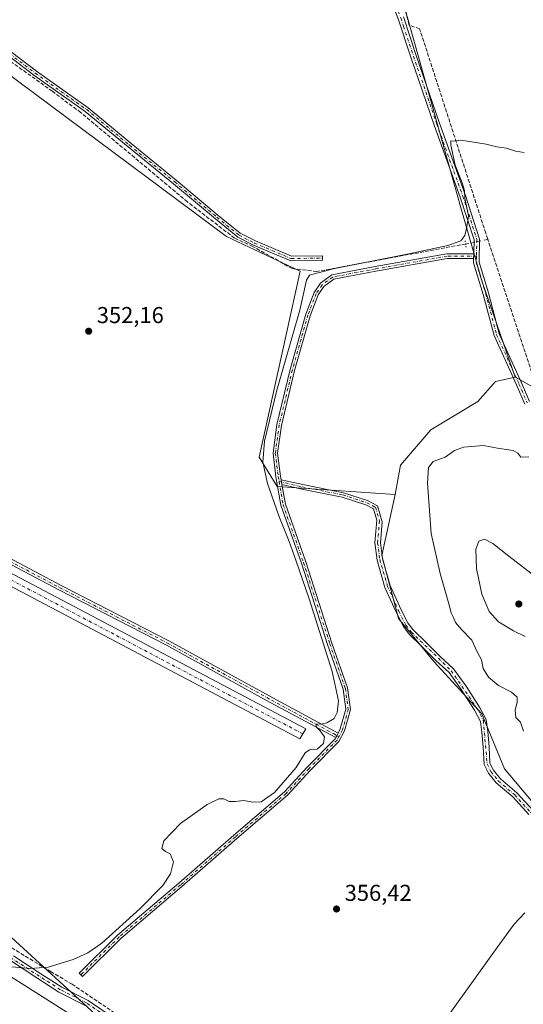
# Model space of a CAD drawing. Units: metres. Extents: x 615032 to 618519, y 4683108 to 4685482.
# Drawn here: x 617130 to 617349, y 4684610 to 4685039 of the extents above; entities that cross this region are included whole.
import ezdxf

# ---------------------------------------------------------------- set-up
doc = ezdxf.new("R2010")
doc.units = ezdxf.units.M
doc.header["$MEASUREMENT"] = 0
for name, pattern in [('DGN Style 3', [2.307223458686699, 1.648016756204785, -0.6592067024819142]), ('DGN Style 4', [2.6384748266838614, 1.318413404963828, -0.6592067024819142, 0.001648016756204785, -0.6592067024819142]), ('DGN Style 5', [1.1536117293433497, 0.4944050268614355, -0.6592067024819142])]:
    doc.linetypes.add(name, pattern=pattern)
for name, color, linetype, lineweight in [('Arbolado forestal CxS', 92, 'Continuous', 0), ('Camino Cxs', 7, 'Continuous', 0), ('Camino eje', 30, 'DGN Style 4', 13), ('Corriente artificial Cxs', 4, 'Continuous', 13), ('Corriente artificial eje', 142, 'DGN Style 4', 0), ('Corriente artificial lineal', 4, 'DGN Style 3', 13), ('Corriente artificial lineal oculto', 135, 'DGN Style 4', 13), ('Cultivos herbáceos CxS', 92, 'Continuous', 0), ('Cultivos leñosos CxS', 92, 'Continuous', 0), ('Curva de nivel normal', 30, 'Continuous', 0), ('Espacio natural protegido', 121, 'Continuous', 13), ('Espacio natural protegido CxS', 121, 'Continuous', 0), ('Núcleo urbano CxS', 7, 'Continuous', 0), ('Pista no pavimentada Cxs', 111, 'Continuous', 0), ('Pista no pavimentada eje', 91, 'DGN Style 4', 0), ('Puente lineal', 2, 'DGN Style 5', 0), ('Punto de cota en terreno', 7, 'Continuous', 0), ('Rótulo de punto de cota en terreno', 7, 'Continuous', 0), ('Suelo desnudo CxS', 253, 'Continuous', 0)]:
    doc.layers.add(name, color=color, linetype=linetype, lineweight=lineweight)
doc.styles.add('Style-Arial', font='txt')

# ---------------------------------------------------------------- blocks, each defined once
blk = doc.blocks.new('5PATER')
at = {"layer": 'Núcleo urbano CxS', "linetype": 'Continuous', "lineweight": 0}
h = blk.add_hatch(color=51, dxfattribs=at)
edge = h.paths.add_edge_path()
edge.add_ellipse((0, 0), major_axis=(-0.1095731443231308, -0.1110710700762829), ratio=0.9994222409660322, start_angle=0, end_angle=360)

msp = doc.modelspace()

# ---------------------------------------------------------------- linework, layer by layer
at = {"layer": 'Arbolado forestal CxS', "color": 92, "linetype": 'Continuous', "lineweight": 0}
for points in [[(617367.5721000005, 4684681.1417, 360.5727999999945), (617341.0680999998, 4684712.5167, 358.6212999999989), (617331.1875, 4684736.513699999, 358.2856000000029), (617310.5301000001, 4684759.079700001, 357.1260000000038), (617295.0085000005, 4684777.9124, 355.8656999999948), (617287.7094999999, 4684805.3607, 355.9550000000018), (617293.5780999997, 4684831.892300001, 356.7703000000038), (617295.9312000005, 4684844.6347, 356.5568000000058), (617309.0033999998, 4684860.0294, 356.571299999996), (617329.4389000004, 4684872.3817, 357.0133999999962), (617329.4833000004, 4684872.431500001, 357.0146999999997), (617337.2111000001, 4684881.1315, 356.8475000000035), (617345.7676999997, 4684883.030900001, 357.9357000000018), (617345.9210999999, 4684883.065300001, 357.9428000000044), (617345.9293999998, 4684883.067199999, 357.9431999999942), (617357.6123000003, 4684876.267300001, 359.0246000000043)], [(617345.7676999997, 4684883.030900001, 357.9357000000018), (617337.2111000001, 4684881.1315, 356.8475000000035), (617329.4833000004, 4684872.431500001, 357.0146999999997), (617329.4389000004, 4684872.3817, 357.0133999999962), (617309.0033999998, 4684860.0294, 356.571299999996), (617295.9312000005, 4684844.6347, 356.5568000000058), (617293.5780999997, 4684831.892300001, 356.7703000000038)], [(617357.6123000003, 4684876.267300001, 359.0246000000043), (617345.9293999998, 4684883.067199999, 357.9431999999942), (617345.9210999999, 4684883.065300001, 357.9428000000044), (617345.7676999997, 4684883.030900001, 357.9357000000018)], [(617367.5721000005, 4684681.1417, 360.5727999999945), (617341.0680999998, 4684712.5167, 358.6212999999989), (617331.1875, 4684736.513699999, 358.2856000000029), (617310.5301000001, 4684759.079700001, 357.1260000000038), (617295.0085000005, 4684777.9124, 355.8656999999948), (617287.7094999999, 4684805.3607, 355.9550000000018), (617293.5780999997, 4684831.892300001, 356.7703000000038)], [(617098.3721000003, 4684606.960100001, 356.0525000000052), (617070.0481000004, 4684614.6853, 355.0892000000022), (617039.7928999999, 4684626.2729, 353.6122000000032), (617032.7121000001, 4684642.3663, 352.5510999999969), (617039.1495000003, 4684648.803500001, 352.4049999999988), (617044.2433000002, 4684647.348099999, 352.4076999999961), (617057.1737000003, 4684643.6533, 352.897299999997), (617077.7731, 4684643.653100001, 353.5734999999986), (617096.4413000002, 4684642.365300001, 353.9070999999968), (617118.3280999997, 4684641.0777, 354.6005000000005), (617124.8091000002, 4684640.6621, 354.6021999999939), (617164.7697000002, 4684604.108100001, 355.8445999999968)], [(617124.8091000002, 4684640.6621, 354.6021999999939), (617164.7697000002, 4684604.108100001, 355.8445999999968), (617241.1705, 4684548.990499999, 359.0427000000054), (617282.3181999996, 4684533.149700001, 360.8619999999937), (617292.0329, 4684519.544700001, 361.6891999999934), (617311.4627, 4684502.048900001, 363.3904000000039), (617323.1205000002, 4684494.2707, 363.8166000000056), (617337.2654999997, 4684493.227499999, 364.3035999999993), (617351.2925000006, 4684490.3839, 364.8828000000067)]]:
    msp.add_polyline3d(points, dxfattribs=at)
at = {"layer": 'Camino Cxs', "color": 7, "linetype": 'Continuous', "lineweight": 0, "extrusion": (0.001537783838483008, 0.05960402485756394, 0.9982209151493697), "elevation": 280545.6148081277, "flags": 128}
msp.add_lwpolyline([(-496291.2122215478, -4690918.288270108), (-496291.2122215478, -4690916.284038882)], dxfattribs=at)
at = {"layer": 'Camino Cxs', "color": 7, "linetype": 'Continuous', "lineweight": 0, "extrusion": (0.007977954903548757, -0.04627343814365542, 0.9988969522217606), "elevation": -211503.3051013387, "flags": 128}
msp.add_lwpolyline([(1404234.492633816, 4506891.736545959), (1404234.492633816, 4506893.906656313)], dxfattribs=at)
msp.add_lwpolyline([(1404234.492633816, 4506891.736545959), (1404234.492633816, 4506893.906656313)], dxfattribs=at)
at = {"layer": 'Camino Cxs', "color": 7, "linetype": 'Continuous', "lineweight": 0, "extrusion": (-0.8774051831917112, 0.462916019030503, 0.1259718374608814), "elevation": 1627085.711159223, "flags": 128}
msp.add_lwpolyline([(-4431447.765888182, -206254.1336968067), (-4431448.74020528, -206254.1467003957), (-4431449.966017343, -206254.1880296319)], dxfattribs=at)
msp.add_lwpolyline([(-4431447.765888182, -206254.1336968067), (-4431448.74020528, -206254.1467003957), (-4431449.966017343, -206254.1880296319)], dxfattribs=at)
at = {"layer": 'Camino Cxs', "color": 7, "linetype": 'Continuous', "lineweight": 0}
for points in [[(617094.8041000003, 4685048.3015, 350.6517000000022), (617115.5985000003, 4685032.8051, 350.6732999999949), (617137.5497000003, 4685016.143300001, 350.6999999999971), (617159.9249, 4685000.255700001, 351.6460999999982), (617178.6029000003, 4684984.756899999, 352.3598000000056), (617198.3169, 4684968.747500001, 352.9541000000027), (617216.5723000001, 4684953.4025, 353.6388000000007), (617226.1407000005, 4684945.6689, 354.075800000006), (617232.7632999998, 4684942.2929, 354.1910999999964), (617248.5018999996, 4684935.6171, 354.263300000006), (617261.8655000003, 4684935.8739, 354.7534000000014), (617261.9039000003, 4684933.874299999, 354.8261000000057), (617248.1139000002, 4684933.609300001, 354.4103999999934), (617231.9175000006, 4684940.4791, 354.2966000000015), (617225.0460999999, 4684943.982100001, 354.0314999999973), (617215.3000999996, 4684951.859099999, 353.6667000000016), (617197.0428999999, 4684967.205700001, 352.9008000000031), (617177.3339000001, 4684983.210899999, 352.2733000000007), (617158.7055000003, 4684998.668500001, 351.7136000000028), (617136.3658999996, 4685014.530900001, 350.7467000000034), (617114.3963000001, 4685031.206700001, 350.7115999999951), (617093.6511000004, 4685046.6665, 350.6034999999974)], [(617094.8041000003, 4685048.3015, 350.6517000000022), (617115.5985000003, 4685032.8051, 350.6732999999949), (617137.5497000003, 4685016.143300001, 350.6999999999971), (617159.9249, 4685000.255700001, 351.6460999999982), (617178.6029000003, 4684984.756899999, 352.3598000000056), (617198.3169, 4684968.747500001, 352.9541000000027), (617216.5723000001, 4684953.4025, 353.6388000000007), (617226.1407000005, 4684945.6689, 354.075800000006), (617232.7632999998, 4684942.2929, 354.1910999999964), (617248.5018999996, 4684935.6171, 354.263300000006), (617261.8655000003, 4684935.8739, 354.7534000000014), (617261.9039000003, 4684933.874299999, 354.8261000000057), (617248.1139000002, 4684933.609300001, 354.4103999999934), (617231.9175000006, 4684940.4791, 354.2966000000015), (617225.0460999999, 4684943.982100001, 354.0314999999973), (617215.3000999996, 4684951.859099999, 353.6667000000016), (617197.0428999999, 4684967.205700001, 352.9008000000031), (617177.3339000001, 4684983.210899999, 352.2733000000007), (617158.7055000003, 4684998.668500001, 351.7136000000028), (617136.3658999996, 4685014.530900001, 350.7467000000034), (617114.3963000001, 4685031.206700001, 350.7115999999951), (617093.6511000004, 4685046.6665, 350.6034999999974)], [(617267.6892999997, 4684726.081, 355.9009999999981), (617239.2220999999, 4684741.4309, 354.3932000000059), (617193.9877000004, 4684766.296499999, 353.030700000003), (617147.1639, 4684790.369700001, 351.7801000000036), (617098.7522999998, 4684816.0305, 350.9287999999942), (617071.4977000002, 4684829.5255, 350.5801999999967), (617031.5361000003, 4684850.9619, 349.5641000000033), (616978.6114999996, 4684878.4827, 349.0225000000065), (616941.5503000002, 4684899.131100001, 348.5141000000003), (616912.4232999999, 4684915.812899999, 347.590400000001), (616887.2560999999, 4684931.4431, 347.659799999994), (616872.0405000001, 4684941.5867, 347.726800000004), (616867.7461000001, 4684946.4539, 346.7464000000036), (616865.8679000001, 4684963.624700001, 346.5739000000031), (616862.2043000003, 4684975.1391, 346.3969999999972), (616850.5642999997, 4685006.884299999, 346.045100000003), (616839.1668999996, 4685041.607100001, 345.4823999999935)], [(616841.2861000003, 4685042.204700001, 345.4459000000061), (616852.6429000003, 4685007.6063, 346.0720000000001), (616864.2862999998, 4684975.851500001, 346.0999000000011), (616868.0311000004, 4684964.0825, 346.4388000000035), (616869.8570999998, 4684947.386499999, 346.7587000000058), (616873.5000999998, 4684943.257900001, 347.2624999999971), (616888.4471000005, 4684933.293299999, 347.4691000000021), (616913.5506999996, 4684917.702500001, 347.3625000000029), (616942.6322999997, 4684901.046700001, 348.2777999999962), (616979.6545000002, 4684880.4199, 348.8476999999984), (617032.5635000002, 4684852.907299999, 349.5623000000051), (617072.5060999999, 4684831.481100001, 350.5841999999975), (617099.7559000002, 4684817.988500001, 350.6883999999991), (617148.1821, 4684792.3201, 351.8772999999928), (617195.0208999999, 4684768.2391, 352.9569000000047), (617240.2741, 4684743.363100001, 354.3727000000072), (617268.7099000001, 4684728.030099999, 355.8470999999991)], [(617268.7099000001, 4684728.030099999, 355.8470999999991), (617269.6741000004, 4684729.8709, 355.7606999999989), (617272.1278999997, 4684738.459100001, 355.7364999999991), (617270.9007000001, 4684747.253699999, 355.4709000000003), (617264.1561000004, 4684766.6447, 355.2467999999935), (617252.7267000005, 4684801.990900001, 355.3053999999975), (617243.8130999999, 4684827.246300001, 355.4152999999933), (617241.6781000001, 4684839.629100001, 356.2421999999933), (617240.3888999998, 4684849.942700001, 356.2253000000055), (617242.1069, 4684862.3979, 356.2443999999959), (617247.8381000003, 4684886.3839, 356.1762000000017), (617254.6297000004, 4684910.366900001, 355.8092000000034), (617258.2845000001, 4684919.826099999, 356.0957999999956), (617260.9846999999, 4684923.876499999, 356.0751000000019), (617265.9660999998, 4684927.499299999, 356.0325000000012), (617284.8189000003, 4684931.1415, 355.7958000000072), (617316.0280999999, 4684936.6613, 356.0338000000047), (617327.7260999996, 4684936.6643, 355.8499000000011)], [(617327.6744999997, 4684934.6643, 355.9694000000018), (617316.2039000001, 4684934.661499999, 356.1364000000031), (617285.1829000004, 4684929.174699999, 356.0034000000014), (617266.7824999997, 4684925.620100001, 356.1244000000006), (617262.4502999998, 4684922.469500001, 356.3151999999973), (617260.0707, 4684918.899900001, 356.1503999999986), (617256.5286999998, 4684909.7325, 356.090200000006), (617249.7736999998, 4684885.878699999, 356.1690999999992), (617244.0746999999, 4684862.027899999, 356.3083000000042), (617242.4061000004, 4684849.9299, 356.3677000000025), (617243.6568999998, 4684839.9233, 356.3411000000052), (617243.9227999998, 4684838.381100001, 356.3227999999945)], [(617244.2911, 4684836.244899999, 356.2209000000003), (617245.7553000003, 4684827.752699999, 355.377999999997), (617254.6217, 4684802.6315, 355.2790999999997), (617266.0522999996, 4684767.280900001, 355.3859999999986), (617272.8542999999, 4684747.7249, 355.6552999999985), (617274.1672999999, 4684738.316299999, 355.7900999999983), (617271.5409000004, 4684729.124500001, 355.8295000000071), (617269.0963000003, 4684724.4573, 355.8766000000033), (617256.7269000001, 4684711.874700001, 355.9233999999997), (617246.7493000003, 4684701.0481, 355.7676999999967), (617224.6955000004, 4684682.174900001, 356.2256999999955), (617200.7755000005, 4684661.218699999, 356.2312999999995), (617174.1283, 4684638.589500001, 355.8772999999928), (617157.4332999998, 4684622.105900001, 356.0717000000004), (617156.0280999999, 4684623.529100001, 355.8929000000062), (617172.7764999997, 4684640.065500001, 355.6877999999998), (617199.4693, 4684662.733100001, 356.1975999999996), (617223.3860999999, 4684683.686899999, 356.2171999999992), (617245.3589000005, 4684702.490499999, 355.6261999999988), (617255.2780999999, 4684713.253900001, 355.9826999999932), (617267.4265000002, 4684725.5799, 355.9158000000025), (617267.6892999997, 4684726.081, 355.9009999999981)], [(617243.9227999998, 4684838.381100001, 356.3227999999945), (617253.3305000003, 4684836.2259, 356.4092999999993), (617271.0491000004, 4684832.7247, 356.8864999999932), (617281.5591000002, 4684829.2929, 356.8671999999933), (617285.8191000001, 4684827.044500001, 356.9275999999954), (617287.8711000001, 4684820.0123, 356.9437000000034), (617287.1155000003, 4684810.946699999, 356.1132000000071), (617288.0138999998, 4684803.888499999, 356.141300000003), (617291.3618999999, 4684792.3279, 356.2151000000013), (617296.1741000004, 4684781.7005, 356.6398000000045), (617299.2282999996, 4684775.7183, 356.9205999999977), (617301.4301000005, 4684772.970100001, 357.0253999999986), (617307.1101000002, 4684767.4001, 357.2452999999951), (617312.9600999998, 4684761.5001, 357.6953000000067), (617318.8701, 4684756.0601, 358.7174999999988), (617324.3701, 4684748.5101, 358.6018999999943), (617330.2901, 4684739.380100001, 358.5002999999998), (617333.1201, 4684733.950099999, 358.5926000000036), (617333.8101000005, 4684728.7601, 358.5344000000041), (617334.3800999997, 4684722.120100001, 359.4208999999973), (617334.7901, 4684715.0101, 359.0638000000035), (617336.2901, 4684711.950099999, 358.7088999999978), (617339.3201000001, 4684708.100099999, 358.9201999999932), (617346.4501, 4684702.100099999, 359.1388000000007), (617353.5900999998, 4684694.340100001, 359.500199999995)], [(617351.7301000003, 4684692.670100001, 359.1863000000012), (617344.7200999996, 4684700.290100001, 358.7011000000057), (617337.5100999996, 4684706.360099999, 358.2143999999971), (617334.1700999998, 4684710.610099999, 358.1710000000021), (617332.3300999999, 4684714.360099999, 358.0157000000036), (617331.8901000004, 4684721.940099999, 358.1661000000022), (617331.3201000001, 4684728.4901, 358.2660999999935), (617330.7001, 4684733.1801, 358.2703000000038), (617328.1300999997, 4684738.120100001, 358.2636999999959), (617322.3101000005, 4684747.090100001, 358.2090000000026), (617317.0000999998, 4684754.390100001, 358.6827999999951), (617311.2301000003, 4684759.700099999, 357.4334999999992), (617305.3400999998, 4684765.630100001, 357.0746000000072), (617299.6801000005, 4684771.190099999, 356.8611999999994), (617297.1963000001, 4684774.420299999, 356.5721999999951), (617294.0110999999, 4684780.6591, 356.0908000000054), (617289.1045000004, 4684791.494899999, 355.7382000000071), (617285.6567000002, 4684803.4003, 355.7271000000038), (617284.7028999999, 4684810.894300001, 355.7231999999931), (617285.5544999996, 4684820.811100001, 356.5571000000054), (617284.1365, 4684825.6711, 356.7972000000009), (617280.7763, 4684827.444499999, 356.9777000000031), (617270.5431000004, 4684830.7861, 356.956600000005), (617252.9133000001, 4684834.2697, 356.4389999999985), (617244.2911, 4684836.244899999, 356.2209000000003), (617243.9228999997, 4684838.381100001, 356.3227999999945), (617253.3305000003, 4684836.2259, 356.4092999999993), (617271.0491000004, 4684832.7247, 356.8864999999932), (617281.5591000002, 4684829.2929, 356.8671999999933), (617285.8191000001, 4684827.044500001, 356.9275999999954), (617287.8711000001, 4684820.0123, 356.9437000000034), (617287.1155000003, 4684810.946699999, 356.1132000000071), (617288.0138999998, 4684803.888499999, 356.141300000003), (617291.3618999999, 4684792.3279, 356.2151000000013), (617296.1741000004, 4684781.7005, 356.6398000000045), (617299.2282999996, 4684775.7183, 356.9205999999977), (617301.4301000005, 4684772.970100001, 357.0253999999986), (617307.1101000002, 4684767.4001, 357.2452999999951), (617312.9600999998, 4684761.5001, 357.6953000000067), (617318.8701, 4684756.0601, 358.7174999999988), (617324.3701, 4684748.5101, 358.6018999999943), (617330.2901, 4684739.380100001, 358.5002999999998), (617333.1201, 4684733.950099999, 358.5926000000036), (617333.8101000005, 4684728.7601, 358.5344000000041), (617334.3800999997, 4684722.120100001, 359.4208999999973), (617334.7901, 4684715.0101, 359.0638000000035), (617336.2901, 4684711.950099999, 358.7088999999978), (617339.3201000001, 4684708.100099999, 358.9201999999932), (617346.4501, 4684702.100099999, 359.1388000000007), (617353.5900999998, 4684694.340100001, 359.500199999995)], [(617351.7301000003, 4684692.670100001, 359.1863000000012), (617344.7200999996, 4684700.290100001, 358.7011000000057), (617337.5100999996, 4684706.360099999, 358.2143999999971), (617334.1700999998, 4684710.610099999, 358.1710000000021), (617332.3300999999, 4684714.360099999, 358.0157000000036), (617331.8901000004, 4684721.940099999, 358.1661000000022), (617331.3201000001, 4684728.4901, 358.2660999999935), (617330.7001, 4684733.1801, 358.2703000000038), (617328.1300999997, 4684738.120100001, 358.2636999999959), (617322.3101000005, 4684747.090100001, 358.2090000000026), (617317.0000999998, 4684754.390100001, 358.6827999999951), (617311.2301000003, 4684759.700099999, 357.4334999999992), (617305.3400999998, 4684765.630100001, 357.0746000000072), (617299.6801000005, 4684771.190099999, 356.8611999999994), (617297.1963000001, 4684774.420299999, 356.5721999999951), (617294.0110999999, 4684780.6591, 356.0908000000054), (617289.1045000004, 4684791.494899999, 355.7382000000071), (617285.6567000002, 4684803.4003, 355.7271000000038), (617284.7028999999, 4684810.894300001, 355.7231999999931), (617285.5544999996, 4684820.811100001, 356.5571000000054), (617284.1365, 4684825.6711, 356.7972000000009), (617280.7763, 4684827.444499999, 356.9777000000031), (617270.5431000004, 4684830.7861, 356.956600000005), (617252.9133000001, 4684834.2697, 356.4389999999985), (617244.2911, 4684836.244899999, 356.2209000000003)], [(617099.7559000002, 4684817.988500001, 350.6883999999991), (617148.1821, 4684792.3201, 351.8772999999928), (617195.0208999999, 4684768.2391, 352.9569000000047), (617240.2741, 4684743.363100001, 354.3727000000072), (617268.7099000001, 4684728.030099999, 355.8470999999991), (617268.1425000001, 4684726.943499999, 355.8880999999965), (617267.6893999996, 4684726.081, 355.9009999999981), (617239.2220999999, 4684741.4309, 354.3932000000059), (617193.9877000004, 4684766.296499999, 353.030700000003), (617147.1639, 4684790.369700001, 351.7801000000036), (617098.7522999998, 4684816.0305, 350.9287999999942)], [(617127.4901000002, 4684631.110099999, 355.5847000000067), (617139.3701, 4684623.3301, 355.5881999999983), (617148.5000999998, 4684617.450099999, 355.9594999999972), (617159.9001000002, 4684611.6601, 356.6530999999959), (617171.4700999996, 4684603.8101, 356.1901000000071)], [(617127.4901000002, 4684631.110099999, 355.5847000000067), (617139.3701, 4684623.3301, 355.5881999999983), (617148.5000999998, 4684617.450099999, 355.9594999999972), (617159.9001000002, 4684611.6601, 356.6530999999959), (617171.4700999996, 4684603.8101, 356.1901000000071)], [(617158.6300999997, 4684609.5001, 358.915399999998), (617147.2500999998, 4684615.280099999, 356.4563000000053), (617138.0100999996, 4684621.2301, 356.7176000000036), (617126.1300999997, 4684629.0101, 356.6117999999988)], [(617158.6300999997, 4684609.5001, 358.915399999998), (617147.2500999998, 4684615.280099999, 356.4563000000053), (617138.0100999996, 4684621.2301, 356.7176000000036), (617126.1300999997, 4684629.0101, 356.6117999999988)]]:
    msp.add_polyline3d(points, dxfattribs=at)
msp.add_polyline3d([(617327.6744999997, 4684934.6643, 355.9694000000018), (617316.2039000001, 4684934.661499999, 356.1364000000031), (617285.1829000004, 4684929.174699999, 356.0034000000014), (617266.7824999997, 4684925.620100001, 356.1244000000006), (617262.4502999998, 4684922.469500001, 356.3151999999973), (617260.0707, 4684918.899900001, 356.1503999999986), (617256.5286999998, 4684909.7325, 356.090200000006), (617249.7736999998, 4684885.878699999, 356.1690999999992), (617244.0746999999, 4684862.027899999, 356.3083000000042), (617242.4061000004, 4684849.9299, 356.3677000000025), (617243.6568999998, 4684839.9233, 356.3411000000052), (617243.9228999997, 4684838.381100001, 356.3227999999945), (617244.2911, 4684836.244899999, 356.2209000000003), (617245.7553000003, 4684827.752699999, 355.377999999997), (617254.6217, 4684802.6315, 355.2790999999997), (617266.0522999996, 4684767.280900001, 355.3859999999986), (617272.8542999999, 4684747.7249, 355.6552999999985), (617274.1672999999, 4684738.316299999, 355.7900999999983), (617271.5409000004, 4684729.124500001, 355.8295000000071), (617269.0963000003, 4684724.4573, 355.8766000000033), (617256.7269000001, 4684711.874700001, 355.9233999999997), (617246.7493000003, 4684701.0481, 355.7676999999967), (617224.6955000004, 4684682.174900001, 356.2256999999955), (617200.7755000005, 4684661.218699999, 356.2312999999995), (617174.1283, 4684638.589500001, 355.8772999999928), (617157.4332999998, 4684622.105900001, 356.0717000000004), (617156.0280999999, 4684623.529100001, 355.8929000000062), (617172.7764999997, 4684640.065500001, 355.6877999999998), (617199.4693, 4684662.733100001, 356.1975999999996), (617223.3860999999, 4684683.686899999, 356.2171999999992), (617245.3589000005, 4684702.490499999, 355.6261999999988), (617255.2780999999, 4684713.253900001, 355.9826999999932), (617267.4265000002, 4684725.5799, 355.9158000000025), (617267.6893999996, 4684726.081, 355.9009999999981), (617268.1425000001, 4684726.943499999, 355.8880999999965), (617268.7099000001, 4684728.030099999, 355.8470999999991), (617269.6741000004, 4684729.8709, 355.7606999999989), (617272.1278999997, 4684738.459100001, 355.7364999999991), (617270.9007000001, 4684747.253699999, 355.4709000000003), (617264.1561000004, 4684766.6447, 355.2467999999935), (617252.7267000005, 4684801.990900001, 355.3053999999975), (617243.8130999999, 4684827.246300001, 355.4152999999933), (617241.6781000001, 4684839.629100001, 356.2421999999933), (617240.3888999998, 4684849.942700001, 356.2253000000055), (617242.1069, 4684862.3979, 356.2443999999959), (617247.8381000003, 4684886.3839, 356.1762000000017), (617254.6297000004, 4684910.366900001, 355.8092000000034), (617258.2845000001, 4684919.826099999, 356.0957999999956), (617260.9846999999, 4684923.876499999, 356.0751000000019), (617265.9660999998, 4684927.499299999, 356.0325000000012), (617284.8189000003, 4684931.1415, 355.7958000000072), (617316.0280999999, 4684936.6613, 356.0338000000047), (617327.7260999996, 4684936.6643, 355.8499000000011)], close=True, dxfattribs=at)
at = {"layer": 'Camino eje', "color": 30, "linetype": 'DGN Style 4', "lineweight": 13}
for points in [[(617094.2275, 4685047.484099999, 350.6903000000021), (617114.9974999996, 4685032.005899999, 350.7041000000027), (617136.9578999998, 4685015.337099999, 350.7320999999938), (617159.3152999999, 4684999.462099999, 351.6812000000064), (617177.9682999998, 4684983.983899999, 352.3142999999982), (617197.6799, 4684967.976700001, 352.948000000004), (617215.9360999997, 4684952.630700001, 353.6742999999988), (617225.5935000004, 4684944.8255, 354.0583000000042), (617232.3403000003, 4684941.3859, 354.2480000000069), (617248.3079000004, 4684934.613299999, 354.3368000000046), (617261.8847000003, 4684934.874100001, 354.7899000000034)], [(616840.2265, 4685041.905900001, 345.4686999999976), (616851.6037, 4685007.245300001, 346.078800000003), (616863.2452999996, 4684975.495300001, 346.2736000000005), (616866.9495000001, 4684963.853700001, 346.5299999999988), (616868.8015000002, 4684946.920299999, 346.7514999999985), (616872.7703, 4684942.422300001, 347.3617999999988), (616887.8517000005, 4684932.368100001, 347.5950000000012), (616912.9870999996, 4684916.7577, 347.4807000000001), (616942.0913000006, 4684900.0889, 348.3986000000005), (616979.1331000002, 4684879.451300001, 348.9397999999928), (617032.0499, 4684851.934699999, 349.5816999999952), (617072.0018999996, 4684830.5033, 350.5927999999985), (617099.2540999996, 4684817.009500001, 350.8083999999944), (617147.6728999997, 4684791.344900001, 351.8274999999995), (617194.5043000003, 4684767.267700001, 353.0607000000018), (617239.7481000006, 4684742.3969, 354.5001000000047), (617266.7357000001, 4684727.844900001, 355.8855999999942), (617268.1425000001, 4684726.943499999, 355.8880999999965), (617269.0796999997, 4684726.580900001, 355.8772999999928)], [(617328.9007000001, 4684935.6647, 355.9431000000041), (617316.1158999996, 4684935.661499999, 356.0859000000055), (617285.0009000005, 4684930.158100001, 355.9015999999974), (617266.3743000003, 4684926.559699999, 356.0837000000029), (617261.7175000003, 4684923.1731, 356.1999000000069), (617259.1775000002, 4684919.363100001, 356.1300000000047), (617255.5790999997, 4684910.049699999, 355.9567999999999), (617248.8059, 4684886.131300001, 356.1753999999929), (617243.0909000002, 4684862.212900001, 356.3398000000016), (617241.3975000001, 4684849.9363, 356.2964999999967), (617242.6675000006, 4684839.7763, 356.3696000000054), (617243.0504999999, 4684837.5549, 356.3197999999975)], [(617243.0504999999, 4684837.5549, 356.3197999999975), (617244.7840999998, 4684827.499500001, 355.3895000000048), (617253.6741000004, 4684802.311100001, 355.2966000000015), (617265.1042999999, 4684766.9627, 355.3218000000052), (617271.8775000004, 4684747.4893, 355.5991999999969), (617273.1475000001, 4684738.387700001, 355.7988999999943), (617270.6074999999, 4684729.4977, 355.8007000000071), (617269.0796999997, 4684726.580900001, 355.8772999999928)], [(617243.0504999999, 4684837.5549, 356.3197999999975), (617253.1218999998, 4684835.2479, 356.4275000000052), (617270.7960999999, 4684831.7553, 356.9345999999932), (617281.1677000001, 4684828.3687, 356.928899999999), (617284.9776999997, 4684826.357899999, 356.8748000000051), (617286.7028999999, 4684820.445499999, 356.6803000000073), (617285.9093000004, 4684810.920499999, 355.9182000000001), (617286.8353000004, 4684803.644300001, 355.9112000000023), (617290.2330999998, 4684791.911499999, 355.9719999999944), (617295.0926999999, 4684781.1797, 356.3552000000054), (617298.2122999998, 4684775.069300001, 356.7356), (617300.5551000005, 4684772.0801, 356.9081000000006), (617317.9351000005, 4684755.225099999, 358.678700000004), (617329.2100999998, 4684738.7501, 358.3846999999951), (617331.9101, 4684733.565099999, 358.4523999999947), (617333.5601000005, 4684714.6851, 358.4747000000062), (617335.2301000003, 4684711.280099999, 358.4272000000055), (617338.4151, 4684707.2301, 358.4612000000052), (617345.5850999998, 4684701.1951, 358.9195999999938), (617385.1951000001, 4684656.895099999, 361.9903999999952)], [(617269.0796999997, 4684726.580900001, 355.8772999999928), (617268.2792999997, 4684725.0527, 355.8959999999934), (617256.0025000004, 4684712.564300001, 355.9587000000029), (617246.0541000003, 4684701.769300001, 355.7075999999943), (617224.0409000004, 4684682.9309, 356.2483999999968), (617200.1224999996, 4684661.9759, 356.2339999999967), (617173.4523, 4684639.327500001, 355.7958999999973), (617156.7307000002, 4684622.817500001, 356.0132000000012)], [(617189.9650999998, 4684589.5251, 356.8888000000007), (617159.2651000004, 4684610.5801, 357.6545000000042), (617147.8750999998, 4684616.3651, 356.1358999999939), (617093.5201000003, 4684651.335100001, 354.6233000000066)]]:
    msp.add_polyline3d(points, dxfattribs=at)
at = {"layer": 'Corriente artificial Cxs', "color": 4, "linetype": 'Continuous', "lineweight": 13}
for points in [[(616822.2980000004, 4685063.6187, 343.8059000000067), (616864.2111999998, 4684946.625800001, 346.0650000000023), (616869.2375999996, 4684934.6428, 346.7688999999955), (616871.2150999998, 4684931.473999999, 346.7973000000056), (616908.1135, 4684911.9135, 347.7057000000059), (616941.2156999996, 4684895.407400001, 348.3503999999957), (616941.2889, 4684895.3693, 348.3503000000055), (616955.2188999997, 4684887.839400001, 348.3546999999962), (617026.1169999996, 4684849.521199999, 349.1091000000015), (617104.5761000002, 4684809.106799999, 350.3788000000059), (617254.6923000002, 4684729.855900001, 353.9900999999954)], [(617254.6923000002, 4684729.855900001, 353.9900999999954), (617252.0427999999, 4684725.6007, 353.6184999999969), (617102.2641000003, 4684804.673400001, 350.2900999999983), (617023.7834000001, 4684845.099199999, 348.8729000000022), (616952.8414000003, 4684883.4408, 347.9606000000058), (616938.9475999996, 4684890.951199999, 347.9337999999989), (616905.8545000004, 4684907.4528, 347.9121000000014), (616905.7992000004, 4684907.4813, 347.9131999999955), (616868.2791999998, 4684927.371300001, 346.8068000000058), (616867.9999000002, 4684927.5437, 346.7918000000063), (616867.7456999999, 4684927.7511, 346.7734000000055), (616867.5208000002, 4684927.9901, 346.7532000000065), (616867.3291999997, 4684928.2566, 346.7468999999983), (616864.8892000001, 4684932.1666, 346.7752000000037), (616864.8449999997, 4684932.2401, 346.7776000000013), (616864.7046999997, 4684932.5231, 346.7850000000035), (616859.5746999999, 4684944.7531, 346.0910000000004), (616859.5286999998, 4684944.870999999, 346.0813999999955), (616817.6028000005, 4685061.899599999, 343.9520000000048)], [(617104.5761000002, 4684809.106799999, 350.3788000000059), (617254.6923000002, 4684729.855900001, 353.9900999999954), (617252.0427999999, 4684725.6007, 353.6184999999969), (617102.2641000003, 4684804.673400001, 350.2900999999983)]]:
    msp.add_polyline3d(points, dxfattribs=at)
at = {"layer": 'Corriente artificial eje', "color": 142, "linetype": 'DGN Style 4', "lineweight": 0}
msp.add_polyline3d([(617253.3674999997, 4684727.7283, 353.3573999999935), (617103.4200999998, 4684806.890100001, 350.1814000000013), (617024.9501, 4684847.3101, 348.7477999999974), (616954.0301000001, 4684885.640100001, 348.1263999999938)], dxfattribs=at)
at = {"layer": 'Corriente artificial lineal', "color": 4, "linetype": 'DGN Style 3', "lineweight": 13}
for points in [[(617324.1892999997, 4684940.959899999, 355.2617999999929), (617259.5, 4684929.02, 355.0320999999968), (617248.7400000002, 4684930.24, 354.4315000000061), (617231.5999999996, 4684939.930000001, 354.2458000000042), (617223.6500000004, 4684943.52, 353.7893999999943), (617203.2100000001, 4684959.27, 353.0225000000065), (617156.7300000006, 4684998.199999999, 351.6806999999972), (617144.4000000004, 4685007.430000001, 350.883600000001), (617084.4199999999, 4685050.369999999, 350.3977000000014), (617080.6399999997, 4685051.99, 350.602899999998), (617079.54, 4685051.92, 350.6070999999938), (617056.6699999999, 4685014.480000001, 349.2320999999938), (617055.6299999999, 4685013.32, 349.2103999999963), (617053.4199999999, 4685013.189999999, 349.0528000000049), (617031.7999999998, 4685042.880000001, 348.9358999999968), (617000.7599999999, 4685082.34, 348.2489999999962), (616946.6500000004, 4684999.24, 347.0679999999993), (616944.8799999999, 4684998.029999999, 347.1374000000069), (616936.5300000003, 4685008.59, 346.6205000000046), (616934.9900000002, 4685009.609999999, 346.5081000000064), (616876.3600000005, 4684959.77, 346.0445000000037), (616869.0592, 4684954.682399999, 346.5112999999984)], [(617333.8290999997, 4684943.045600001, 355.5522000000055), (617332.9500000002, 4684945.710000001, 355.4562000000006), (617304.1900000004, 4685034.67, 354.3169999999955), (617299.6699999999, 4685036.25, 354.4832000000025), (617294.9299999997, 4685054.4, 354.5130999999965)], [(617532.9500000002, 4684427.890000001, 375.9106000000029), (617516.9699999997, 4684461.960000001, 374.9429999999993), (617514.3200000003, 4684469.550000001, 374.5409999999974), (617507.8099999996, 4684492.75, 373.2888999999996), (617500.8300000001, 4684517.77, 373.0742000000027), (617498.7999999998, 4684527.230000001, 372.3178999999946), (617493.3099999996, 4684558.230000001, 371.7372000000032), (617492.9699999997, 4684564.100000001, 371.3466000000044), (617493.2999999998, 4684577.380000001, 370.8839000000008), (617496.7199999997, 4684619.949999999, 368.6086000000068), (617496.1900000004, 4684641.66, 367.5859999999957), (617494.5499999998, 4684650.779999999, 367.238400000002), (617487.6799999997, 4684680.220000001, 366.248900000006), (617458.2699999996, 4684698.039999999, 365.2541000000056), (617442.6799999997, 4684706.34, 365.0017999999982), (617440.7000000002, 4684708.810000001, 364.9585999999982), (617389.3899999997, 4684805.300000001, 361.6426999999967), (617386.5, 4684810.66, 361.1270999999979), (617369.1299999999, 4684843.17, 360.2504000000045), (617364.3200000003, 4684856.16, 359.6925000000047), (617358, 4684869.789999999, 359.2339000000065), (617333.8290999997, 4684943.045600001, 355.5522000000055)], [(617277.5881000003, 4684540.460000001, 360.6618000000017), (617276.6900000004, 4684541.42, 360.5066999999981), (617272.2800000003, 4684544.99, 359.6687999999995), (617245.4600000001, 4684556.32, 359.0605000000069), (617232.9500000002, 4684562.230000001, 357.9475999999996), (617179.1100000005, 4684601.09, 355.9418000000005), (617153.0300000003, 4684618.730000001, 355.6196000000054), (617143.8700000001, 4684624.100000001, 354.8744000000006), (617115.2199999997, 4684641.59, 354.3549999999959), (617084.3399999999, 4684659.32, 352.8770999999979), (617081.9699999997, 4684662.130000001, 352.757700000002), (617062.6799999997, 4684696.01, 352.4527999999991), (617073.4400000004, 4684707.32, 351.3935000000056), (617062.2999999998, 4684721.41, 351.5002999999998), (617030.9500000002, 4684766.369999999, 350.8736000000063), (617024.4699999997, 4684770.050000001, 350.4575999999943), (616962.54, 4684770.5, 349.7917000000016)]]:
    msp.add_polyline3d(points, dxfattribs=at)
at = {"layer": 'Corriente artificial lineal oculto', "color": 135, "linetype": 'DGN Style 4', "lineweight": 13, "extrusion": (-0.02876545563848449, -0.006223792077540997, 0.9995668126614078), "elevation": -46560.60210675912, "flags": 128}
msp.add_lwpolyline([(-4448442.703597236, 1593408.516921681), (-4448442.703597236, 1593418.384049971)], dxfattribs=at)
at = {"layer": 'Cultivos herbáceos CxS', "color": 92, "linetype": 'Continuous', "lineweight": 0}
for points in [[(617198.2637999998, 4685136.714500001, 352.6527999999962), (617294.3778999997, 4685055.693399999, 354.5194000000047), (617321.8947000002, 4684957.268200001, 354.8022999999957), (617331.4197000006, 4684924.459799999, 356.178700000004), (617345.7676999997, 4684883.030900001, 357.9357000000018)], [(617005.9585999995, 4685081.7939, 348.7508999999991), (617004.9787, 4685072.759600001, 348.1601999999984), (617054.1913000002, 4685007.672, 349.1903000000021), (617080.7819999997, 4685048.1534, 350.2412999999942), (617220.0854000002, 4684944.171900001, 353.5654000000068), (617252.2323000003, 4684929.090600001, 354.4633999999933), (617234.3728999998, 4684848.127900001, 354.7749999999942), (617242.2599, 4684835.3409, 356.0773999999947), (617293.5780999997, 4684831.892300001, 356.7703000000038)], [(617005.9585999995, 4685081.7939, 348.7508999999991), (617004.9787, 4685072.759600001, 348.1601999999984), (617054.1913000002, 4685007.672, 349.1903000000021), (617080.7819999997, 4685048.1534, 350.2412999999942), (617220.0854000002, 4684944.171900001, 353.5654000000068), (617252.2323000003, 4684929.090600001, 354.4633999999933), (617234.3728999998, 4684848.127900001, 354.7749999999942), (617242.2599, 4684835.3409, 356.0773999999947), (617293.5780999997, 4684831.892300001, 356.7703000000038)], [(617294.3778999997, 4685055.693399999, 354.5194000000047), (617321.8947000002, 4684957.268200001, 354.8022999999957), (617331.4197000006, 4684924.459799999, 356.178700000004), (617345.7676999997, 4684883.030900001, 357.9357000000018), (617337.2111000001, 4684881.1315, 356.8475000000035), (617329.4833000004, 4684872.431500001, 357.0146999999997), (617329.4389000004, 4684872.3817, 357.0133999999962), (617309.0033999998, 4684860.0294, 356.571299999996), (617295.9312000005, 4684844.6347, 356.5568000000058), (617293.5780999997, 4684831.892300001, 356.7703000000038), (617242.2599, 4684835.3409, 356.0773999999947), (617234.3728999998, 4684848.127900001, 354.7749999999942), (617252.2323000003, 4684929.090600001, 354.4633999999933), (617220.0854000002, 4684944.171900001, 353.5654000000068), (617080.7819999997, 4685048.1534, 350.2412999999942), (617054.1913000002, 4685007.672, 349.1903000000021), (617004.9787, 4685072.759600001, 348.1601999999984)], [(617004.9787, 4685072.759600001, 348.1601999999984), (617054.1913000002, 4685007.672, 349.1903000000021), (617080.7819999997, 4685048.1534, 350.2412999999942), (617220.0854000002, 4684944.171900001, 353.5654000000068), (617252.2323000003, 4684929.090600001, 354.4633999999933), (617234.3728999998, 4684848.127900001, 354.7749999999942), (617242.2599, 4684835.3409, 356.0773999999947), (617293.5780999997, 4684831.892300001, 356.7703000000038), (617287.7094999999, 4684805.3607, 355.9550000000018), (617295.0085000005, 4684777.9124, 355.8656999999948), (617310.5301000001, 4684759.079700001, 357.1260000000038), (617331.1875, 4684736.513699999, 358.2856000000029), (617341.0680999998, 4684712.5167, 358.6212999999989), (617367.5721000005, 4684681.1417, 360.5727999999945)], [(617345.7676999997, 4684883.030900001, 357.9357000000018), (617337.2111000001, 4684881.1315, 356.8475000000035), (617329.4833000004, 4684872.431500001, 357.0146999999997), (617329.4389000004, 4684872.3817, 357.0133999999962), (617309.0033999998, 4684860.0294, 356.571299999996), (617295.9312000005, 4684844.6347, 356.5568000000058), (617293.5780999997, 4684831.892300001, 356.7703000000038)], [(617367.5721000005, 4684681.1417, 360.5727999999945), (617341.0680999998, 4684712.5167, 358.6212999999989), (617331.1875, 4684736.513699999, 358.2856000000029), (617310.5301000001, 4684759.079700001, 357.1260000000038), (617295.0085000005, 4684777.9124, 355.8656999999948), (617287.7094999999, 4684805.3607, 355.9550000000018), (617293.5780999997, 4684831.892300001, 356.7703000000038)], [(617102.2641000003, 4684804.673400001, 350.2900999999983), (617252.0427999999, 4684725.6007, 353.6184999999969), (617254.6923000002, 4684729.855900001, 353.9900999999954), (617104.5761000002, 4684809.106799999, 350.3788000000059)], [(617102.2641000003, 4684804.673400001, 350.2900999999983), (617252.0427999999, 4684725.6007, 353.6184999999969), (617254.6923000002, 4684729.855900001, 353.9900999999954), (617104.5761000002, 4684809.106799999, 350.3788000000059)], [(617164.7697000002, 4684604.108100001, 355.8445999999968), (617124.8091000002, 4684640.6621, 354.6021999999939)], [(617124.8091000002, 4684640.6621, 354.6021999999939), (617164.7697000002, 4684604.108100001, 355.8445999999968), (617241.1705, 4684548.990499999, 359.0427000000054), (617282.3181999996, 4684533.149700001, 360.8619999999937), (617292.0329, 4684519.544700001, 361.6891999999934), (617311.4627, 4684502.048900001, 363.3904000000039), (617323.1205000002, 4684494.2707, 363.8166000000056), (617337.2654999997, 4684493.227499999, 364.3035999999993), (617351.2925000006, 4684490.3839, 364.8828000000067)]]:
    msp.add_polyline3d(points, dxfattribs=at)
at = {"layer": 'Cultivos leñosos CxS', "color": 92, "linetype": 'Continuous', "lineweight": 0}
for points in [[(617198.2637999998, 4685136.714500001, 352.6527999999962), (617294.3778999997, 4685055.693399999, 354.5194000000047), (617321.8947000002, 4684957.268200001, 354.8022999999957), (617331.4197000006, 4684924.459799999, 356.178700000004), (617345.7676999997, 4684883.030900001, 357.9357000000018)], [(617357.6123000003, 4684876.267300001, 359.0246000000043), (617345.9293999998, 4684883.067199999, 357.9431999999942), (617345.9210999999, 4684883.065300001, 357.9428000000044), (617345.7676999997, 4684883.030900001, 357.9357000000018), (617331.4197000006, 4684924.459799999, 356.178700000004), (617321.8947000002, 4684957.268200001, 354.8022999999957), (617294.3778999997, 4685055.693399999, 354.5194000000047)], [(617357.6123000003, 4684876.267300001, 359.0246000000043), (617345.9293999998, 4684883.067199999, 357.9431999999942), (617345.9210999999, 4684883.065300001, 357.9428000000044), (617345.7676999997, 4684883.030900001, 357.9357000000018)]]:
    msp.add_polyline3d(points, dxfattribs=at)
at = {"layer": 'Curva de nivel normal', "color": 30, "linetype": 'Continuous', "lineweight": 0, "flags": 128}
for points, elevation in [([(617349.6799999997, 4684980.7601), (617345.8600000005, 4684981.390100001), (617342.0499999998, 4684982.6501), (617337.7699999996, 4684983.2401), (617333.1600000003, 4684984.380100001), (617322.0599999996, 4684986.100099999), (617319, 4684985.7301), (617317.8099999996, 4684985.920100001), (617317.75, 4684983.960100001), (617319.7000000002, 4684975.350099999), (617322.75, 4684967.550100001), (617323.6600000003, 4684964.290100001), (617323.8799999999, 4684960.8301), (617325.3899999997, 4684953.3301), (617324.7000000002, 4684948.390100001), (617323.8799999999, 4684944.720100001), (617322.1399999997, 4684942.390100001), (617316.4100000003, 4684940.2601), (617299.5199999996, 4684936.670100001), (617266.5599999996, 4684930.1801), (617256.2400000002, 4684927.390100001), (617254.9900000002, 4684925.200099999), (617252.1200000001, 4684912.210100001), (617242.1200000001, 4684877.4001), (617236.7000000002, 4684855.100099999), (617235.9000000004, 4684846.0601), (617237.9900000002, 4684836.7301), (617242.9400000004, 4684822.6601), (617247.4900000002, 4684811.540100001), (617250.2599999999, 4684803.300100001), (617256.1299999999, 4684786.5101), (617266.0999999996, 4684754.8101), (617268.9100000003, 4684742.1801), (617268.3099999996, 4684736.9901), (617266.9299999997, 4684734.4001), (617263.8399999999, 4684732.600099999), (617261.1900000004, 4684731.9001), (617259.0499999998, 4684732.090100001), (617259.2599999999, 4684730.5801), (617260.8899999997, 4684729.110099999), (617262.8200000003, 4684726.4301), (617262.4000000004, 4684723.5101), (617259.6500000004, 4684721.100099999), (617256.2199999997, 4684720.7301), (617254.4299999997, 4684719.4801), (617250.4199999999, 4684713.040100001), (617240.9800000006, 4684702.210100001), (617235.2999999998, 4684698.190099999), (617231.5899999999, 4684697.9301), (617227.6900000004, 4684698.710100001), (617223.9699999997, 4684698.2301), (617221.3399999999, 4684698.3201), (617219.0300000003, 4684699.4101), (617216.7699999996, 4684699.4801), (617211.7599999999, 4684696.9801), (617200.0899999999, 4684688.700099999), (617192.8700000001, 4684681.100099999), (617192.0099999999, 4684677.780099999), (617193.6299999999, 4684676.4801), (617195.6799999997, 4684675.5101), (617197.0499999998, 4684672.040100001), (617195.7199999997, 4684666.850099999), (617192.4100000003, 4684661.7601), (617182.6399999997, 4684651.670100001), (617165.8399999999, 4684636.600099999), (617159.75, 4684632.440099999), (617153.3899999997, 4684629.460100001), (617142.5, 4684626.1601), (617134.6799999997, 4684625.610099999), (617117.2000000002, 4684627.210100001)], 355), ([(617349.4000000004, 4684728.840100001), (617348.0700000003, 4684732.8301), (617346.0899999999, 4684734.8101), (617345.7400000002, 4684738.130100001), (617346.6399999997, 4684741.360099999), (617346.5800000001, 4684743.640100001), (617344.1900000004, 4684745.9101), (617338.4299999997, 4684748.780099999), (617334.1799999997, 4684752.390100001), (617331.8700000001, 4684756.140100001), (617331.1299999999, 4684759.9001), (617329.0199999996, 4684763.670100001), (617326.8799999999, 4684768.450099999), (617322.3399999999, 4684773.110099999), (617319.8399999999, 4684776.170100001), (617318.9199999999, 4684778.380100001), (617317.9000000004, 4684780.4001), (617316.9000000004, 4684784.4001), (617313.1100000005, 4684797.5001), (617309.1600000003, 4684814.960100001), (617307.5800000001, 4684836.920100001), (617308.0199999996, 4684843.6601), (617310.0300000003, 4684846.280099999), (617315.2599999999, 4684848.130100001), (617319.3399999999, 4684851.030099999), (617323.2300000006, 4684852.470100001), (617331.9299999997, 4684853.3201), (617338.1100000005, 4684852.1601), (617344.8600000005, 4684851.040100001), (617346.9299999997, 4684849.9801), (617348.2199999997, 4684848.2401), (617351.6799999997, 4684848.370100001)], 359.9999999999999), ([(617350.1100000005, 4684770.140100001), (617345.0300000003, 4684772.640100001), (617338.5499999998, 4684776.460100001), (617334.5099999999, 4684780.9801), (617331.1799999997, 4684788.610099999), (617328.9100000003, 4684799.7601), (617328.6900000004, 4684808.200099999), (617329.9000000004, 4684811.6601), (617332.3499999996, 4684812.460100001), (617336.0199999996, 4684810.5801), (617343.04, 4684805.0601), (617355.0700000003, 4684795.790100001)], 364.9999999999999), ([(617160.4800000006, 4684327.2401), (617170.4100000003, 4684333.640100001), (617178.4100000003, 4684341.130100001), (617185.2999999998, 4684351.6601), (617188.5700000003, 4684360.7501), (617190.7300000006, 4684372.770099999), (617192.9699999997, 4684396.690099999), (617195.8600000005, 4684423.890100001), (617198.54, 4684451.4301), (617200.6500000004, 4684464.9901), (617203.5700000003, 4684474.890100001), (617208.1299999999, 4684484.540100001), (617216.3399999999, 4684497.1501), (617226.8700000001, 4684510.420100001), (617236.3799999999, 4684520.5601), (617246.4800000006, 4684529.1801), (617259.4800000006, 4684537.610099999), (617272.5099999999, 4684546.850099999), (617283.4100000003, 4684558.7601), (617337.8600000005, 4684634.710100001), (617345.3600000005, 4684644.880100001), (617350.0300000003, 4684649.8101)], 359.9999999999999)]:
    msp.add_lwpolyline(points, dxfattribs=dict(at, elevation=elevation))
at = {"layer": 'Espacio natural protegido', "color": 121, "linetype": 'Continuous', "lineweight": 13, "flags": 128}
msp.add_lwpolyline([(616808.8940000011, 4684784.000999998), (616830.2360000003, 4684765.638000002), (616852.9730000001, 4684747.410999998), (616878.7370000002, 4684731.238000001), (616898.5890000006, 4684761.284000001), (616898.4289999997, 4684758.112999998), (616901.8380000017, 4684752.093000002), (616905.4040000017, 4684748.583000001), (616910.8430000012, 4684743.631000001), (616920.5600000012, 4684735.614999998), (616941.2230000017, 4684725.055000002), (616954.8030000007, 4684719.519), (616976.564000001, 4684705.787000002), (617006.1770000012, 4684689.506), (617048.7880000015, 4684667.404000001), (617074.0990000014, 4684654.640000001), (617082.3880000009, 4684648.045000001), (617128.1109999999, 4684620.961999998), (617216.4630000021, 4684564.850000001)], dxfattribs=at)
at = {"layer": 'Espacio natural protegido CxS', "color": 121, "linetype": 'Continuous', "lineweight": 0, "flags": 128}
msp.add_lwpolyline([(616808.8940000006, 4684784.000999999), (616830.2359999996, 4684765.638000002), (616852.9729999995, 4684747.410999999), (616878.7369999996, 4684731.238), (616898.589, 4684761.284), (616898.4289999991, 4684758.113), (616901.8380000012, 4684752.093), (616905.4040000013, 4684748.583000001), (616910.8430000006, 4684743.631), (616920.5600000008, 4684735.614999999), (616941.2230000012, 4684725.055000001), (616954.8030000001, 4684719.518999999), (616976.5640000005, 4684705.787000001), (617006.1770000006, 4684689.505999999), (617048.7879999988, 4684667.404), (617074.0990000009, 4684654.640000001), (617082.3880000003, 4684648.045), (617128.1109999993, 4684620.961999999), (617216.4630000015, 4684564.850000001)], dxfattribs=at)
at = {"layer": 'Pista no pavimentada Cxs', "color": 111, "linetype": 'Continuous', "lineweight": 0, "extrusion": (0.001537783838483008, 0.05960402485756394, 0.9982209151493697), "elevation": 280545.6148081277, "flags": 128}
msp.add_lwpolyline([(-496291.2122215478, -4690918.288270108), (-496291.2122215478, -4690916.284038882)], dxfattribs=at)
at = {"layer": 'Pista no pavimentada Cxs', "color": 111, "linetype": 'Continuous', "lineweight": 0}
for points in [[(617327.7260999996, 4684936.6643, 355.8499000000011), (617327.8838999998, 4684942.774499999, 355.5126000000019), (617321.8894999997, 4684961.3095, 354.9379999999946), (617310.5217000004, 4684992.745100001, 354.7308000000049), (617300.4052999998, 4685022.329500001, 354.6913000000059), (617294.8620999996, 4685038.9803, 354.6420999999973), (617288.9347000001, 4685054.492699999, 354.6013999999996), (617285.0899, 4685058.958500001, 354.6070999999938), (617262.3262999998, 4685078.928900001, 354.4195000000037), (617241.3284999998, 4685098.023700001, 354.068299999999), (617215.4221000001, 4685121.9099, 353.5026999999973), (617197.9693, 4685138.1351, 352.8086000000039), (617181.3309000004, 4685152.303900001, 352.5118999999977), (617171.7839000003, 4685160.790300001, 352.543399999995), (617158.4675000003, 4685173.315099999, 352.3975999999966), (617143.2578999996, 4685186.168099999, 351.9526000000042), (617137.7467, 4685188.415100001, 351.820200000002), (617137.2123999996, 4685188.601700001, 351.8132999999943)], [(617349.9363000002, 4684871.310500001, 359.0696999999927), (617346.2918999996, 4684879.613500001, 358.4440000000032), (617336.5619000001, 4684901.083500001, 356.6751999999979), (617331.7770999996, 4684918.9891, 356.3488999999972), (617327.6259000005, 4684932.7817, 356.0832999999984), (617327.6744999997, 4684934.6643, 355.9694000000018), (617327.7260999996, 4684936.6643, 355.8499000000011), (617327.8838999998, 4684942.774499999, 355.5126000000019), (617321.8894999997, 4684961.3095, 354.9379999999946), (617310.5217000004, 4684992.745100001, 354.7308000000049), (617300.4052999998, 4685022.329500001, 354.6913000000059), (617294.8620999996, 4685038.9803, 354.6420999999973)], [(617297.1227000002, 4685039.788100001, 354.5991999999969), (617302.6793000001, 4685023.096899999, 354.7060999999958), (617312.7856999999, 4684993.5415, 354.7930000000051), (617324.1605000002, 4684962.087099999, 355.1741000000038), (617330.2937000003, 4684943.1227, 355.6535000000004), (617330.0351, 4684933.104699999, 356.0843000000023), (617334.0859000003, 4684919.644900001, 356.4311000000016), (617338.8295, 4684901.894099999, 356.9646999999969), (617348.4839000005, 4684880.5911, 358.7036999999983), (617352.0575000001, 4684872.449300001, 358.9073000000063)], [(617297.1227000002, 4685039.788100001, 354.5991999999969), (617302.6793000001, 4685023.096899999, 354.7060999999958), (617312.7856999999, 4684993.5415, 354.7930000000051), (617324.1605000002, 4684962.087099999, 355.1741000000038), (617330.2937000003, 4684943.1227, 355.6535000000004), (617330.0351, 4684933.104699999, 356.0843000000023), (617334.0859000003, 4684919.644900001, 356.4311000000016), (617338.8295, 4684901.894099999, 356.9646999999969), (617348.4839000005, 4684880.5911, 358.7036999999983), (617352.0575000001, 4684872.449300001, 358.9073000000063)], [(617349.9363000002, 4684871.310500001, 359.0696999999927), (617346.2918999996, 4684879.613500001, 358.4440000000032), (617336.5619000001, 4684901.083500001, 356.6751999999979), (617331.7770999996, 4684918.9891, 356.3488999999972), (617327.6259000005, 4684932.7817, 356.0832999999984), (617327.6744999997, 4684934.6643, 355.9694000000018)]]:
    msp.add_polyline3d(points, dxfattribs=at)
at = {"layer": 'Pista no pavimentada eje', "color": 91, "linetype": 'DGN Style 4', "lineweight": 0}
for points in [[(617137.1612999998, 4685189.7371, 351.7982000000048), (617137.9484999999, 4685189.615700001, 351.8024000000005), (617143.8863000004, 4685187.2083, 351.9226999999955), (617159.2664999999, 4685174.211100001, 352.4569999999949), (617172.5937000001, 4685161.675899999, 352.5494999999937), (617182.1187000005, 4685153.2093, 352.5932999999932), (617198.7670999998, 4685139.0319, 352.9306999999972), (617216.2373000003, 4685122.7905, 353.625), (617242.1388999998, 4685098.908700001, 354.1202999999951), (617263.1256999997, 4685079.823899999, 354.4253000000026), (617285.9445000002, 4685059.805299999, 354.6806999999972), (617289.9808999998, 4685055.116900001, 354.665599999993), (617295.9923, 4685039.384299999, 354.6217000000034), (617297.2225000003, 4685035.688899999, 354.6328000000067)], [(617297.2225000003, 4685035.688899999, 354.6328000000067), (617301.5422999999, 4685022.713099999, 354.6968999999954), (617311.6536999998, 4684993.143300001, 354.7639999999956), (617323.0248999996, 4684961.6983, 355.0415000000066), (617329.0887000002, 4684942.9485, 355.5828000000038), (617328.9007000001, 4684935.6647, 355.9431000000041)], [(617328.9007000001, 4684935.6647, 355.9431000000041), (617328.8305000003, 4684932.9431, 356.0822999999946), (617332.9315, 4684919.317100001, 356.3622000000032), (617337.6957, 4684901.488700001, 356.7966000000015), (617347.3879000006, 4684880.102299999, 358.5178000000014), (617350.9968999998, 4684871.879899999, 358.9734999999928)]]:
    msp.add_polyline3d(points, dxfattribs=at)
at = {"layer": 'Puente lineal', "color": 2, "linetype": 'DGN Style 5', "lineweight": 0, "extrusion": (-0.02434568049590324, 0.1362421736693149, 0.9903763718683175), "elevation": 623609.4039466575, "flags": 128}
msp.add_lwpolyline([(-1431815.322670483, -4459909.190787368), (-1431815.322670483, -4459906.20596717)], dxfattribs=at)
at = {"layer": 'Suelo desnudo CxS', "color": 253, "linetype": 'Continuous', "lineweight": 0}
for points in [[(617104.5761000002, 4684809.106799999, 350.3788000000059), (617254.6923000002, 4684729.855900001, 353.9900999999954), (617252.0427999999, 4684725.6007, 353.6184999999969), (617102.2641000003, 4684804.673400001, 350.2900999999983)], [(617102.2641000003, 4684804.673400001, 350.2900999999983), (617252.0427999999, 4684725.6007, 353.6184999999969), (617254.6923000002, 4684729.855900001, 353.9900999999954), (617104.5761000002, 4684809.106799999, 350.3788000000059)]]:
    msp.add_polyline3d(points, dxfattribs=at)

# ---------------------------------------------------------------- block references
at = {"layer": 'Punto de cota en terreno', "color": 7, "linetype": 'Continuous', "lineweight": 0, "xscale": 10, "yscale": 10, "zscale": 10}
for p in [(617160.1900000004, 4684903.01, 352.1600000000035), (617347.3399999999, 4684784.26, 366.6199999999953), (617268.04, 4684651.5, 356.4199999999983)]:
    msp.add_blockref('5PATER', p, dxfattribs=at)

# ---------------------------------------------------------------- texts
at = {"layer": 'Rótulo de punto de cota en terreno', "color": 7, "linetype": 'Continuous', "lineweight": 0, "style": 'Style-Arial'}
for s, p in [('352,16', (617163.7177999998, 4684906.537799999)), ('356,42', (617271.5678000003, 4684655.027799999))]:
    msp.add_text(s, height=7.000000000000002, dxfattribs=at).set_placement(p)

doc.saveas('drawing.dxf')
